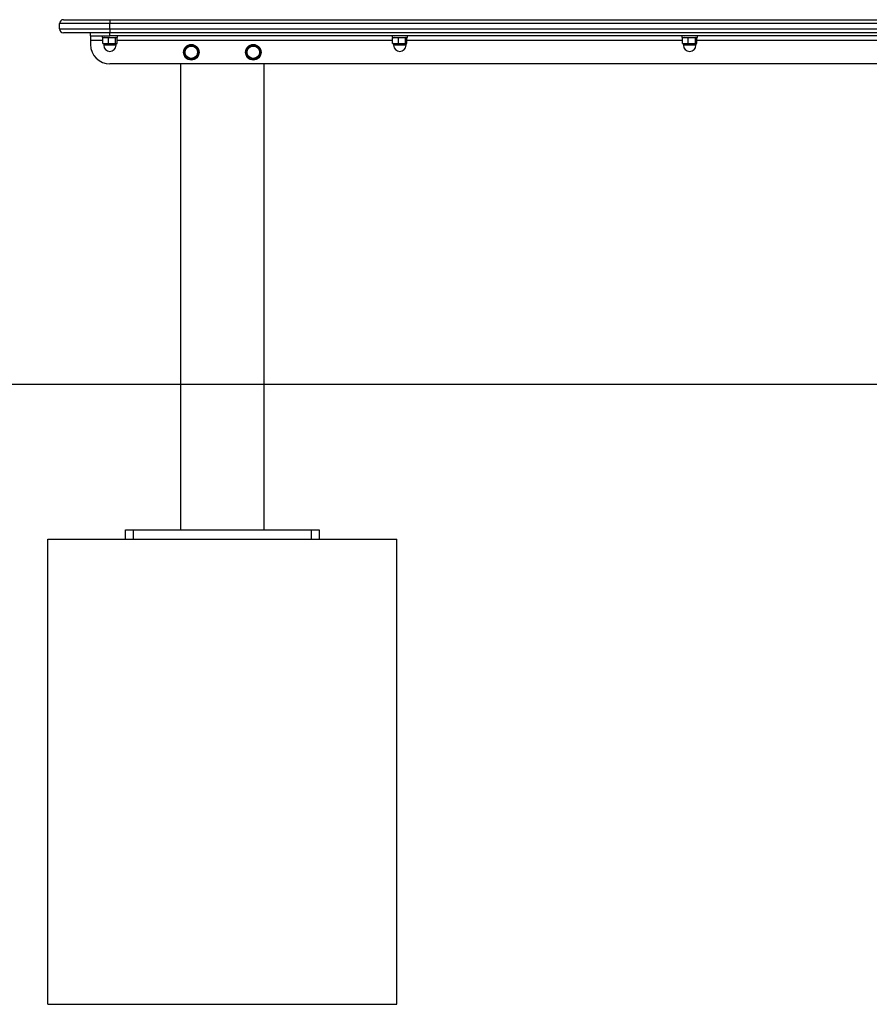
# Model space of a CAD drawing. Units: millimetres. Extents: x -19479 to 14042, y 703 to 31340.
# Drawn here: x 8230 to 9326, y 28240 to 29510 of the extents above; entities that cross this region are included whole.
import ezdxf

# ---------------------------------------------------------------- set-up
doc = ezdxf.new("R2010")
doc.units = ezdxf.units.MM

msp = doc.modelspace()

# ---------------------------------------------------------------- linework, layer by layer
at = {"color": 7, "linetype": 'Continuous', "lineweight": 25}
for p, q in [((8346.09058, 29504.62718), (8281.09058, 29504.62718)), ((8281.09058, 29497.62718), (8281.09058, 29504.62718)), ((8286.09058, 29509.62718), (8346.09058, 29509.62718)), ((8346.09058, 29509.62718), (8346.09058, 29504.62718)), ((8346.09058, 29509.62718), (9780.09058, 29509.62718)), ((8346.09058, 29497.62718), (8346.09058, 29504.62718)), ((8281.09058, 29497.62718), (8346.09058, 29497.62718)), ((8346.09058, 29492.62718), (8286.09058, 29492.62718)), ((8321.09058, 29488.62718), (8321.09058, 29492.62718)), ((8346.09058, 29497.62718), (8346.09058, 29492.62718)), ((9780.09058, 29492.62718), (8346.09058, 29492.62718)), ((8346.09058, 29488.62718), (8346.09058, 29492.62718)), ((8321.09058, 29488.62718), (8346.09058, 29488.62718)), ((8321.09058, 29488.62718), (8321.09058, 29482.62718)), ((8321.09058, 29482.62718), (8321.09058, 29477.62718)), ((8336.09058, 29488.62718), (8336.09058, 29486.62718)), ((8336.09058, 29486.62718), (8355.14888, 29486.62718)), ((8336.80864, 29485.95327), (8337.4309, 29486.18679)), ((8337.4309, 29478.74603), (8336.80864, 29478.97955)), ((8340.51072, 29486.30556), (8336.80869, 29485.9533)), ((8336.80869, 29478.97952), (8336.80869, 29485.9533)), ((8336.80869, 29478.97952), (8340.51072, 29478.62718)), ((8338.79058, 29486.62718), (8337.41188, 29486.25776)), ((8337.41188, 29478.67506), (8337.59058, 29478.62718)), ((8340.51072, 29478.62718), (8337.59058, 29478.62718)), ((8338.09058, 29478.62718), (8338.09058, 29476.62718)), ((8344.21275, 29485.9533), (8340.51072, 29486.30556)), ((8340.51072, 29478.62718), (8344.21275, 29478.97952)), ((8348.8537, 29478.62718), (8340.51072, 29478.62718)), ((8344.21254, 29478.97955), (8348.8537, 29478.62718)), ((8344.21275, 29478.97952), (8344.21275, 29485.9533)), ((9780.09058, 29488.62718), (8346.09058, 29488.62718)), ((8348.8537, 29478.62718), (8353.49487, 29478.97955)), ((8354.43356, 29478.62718), (8348.8537, 29478.62718)), ((8354.76928, 29486.25776), (8353.39058, 29486.62718)), ((8353.4946, 29478.97955), (8354.43356, 29478.62718)), ((8353.49465, 29478.97952), (8353.49465, 29485.9533)), ((8354.09058, 29476.62718), (8354.09058, 29478.62718)), ((8354.43356, 29478.62718), (8355.37252, 29478.97955)), ((8354.59058, 29478.62718), (8354.43356, 29478.62718)), ((8354.59058, 29478.62718), (8354.76928, 29478.67506)), ((8355.14888, 29486.62718), (8356.09058, 29486.62718)), ((8355.37248, 29478.97952), (8355.37248, 29485.9533)), ((8356.09058, 29486.62718), (8356.09058, 29488.62718)), ((8446.84058, 29474.9884), (8451.09078, 29477.44225)), ((8451.09038, 29477.44225), (8455.34058, 29474.9884)), ((8526.84058, 29474.9884), (8531.09078, 29477.44225)), ((8531.09038, 29477.44225), (8535.34058, 29474.9884)), ((8710.09058, 29488.62718), (8710.09058, 29486.62718)), ((8710.09058, 29486.62718), (8729.14888, 29486.62718)), ((8710.80864, 29485.95327), (8711.4309, 29486.18679)), ((8711.4309, 29478.74603), (8710.80864, 29478.97955)), ((8714.51072, 29486.30556), (8710.80869, 29485.9533)), ((8710.80869, 29478.97952), (8710.80869, 29485.9533)), ((8710.80869, 29478.97952), (8714.51072, 29478.62718)), ((8712.79058, 29486.62718), (8711.41188, 29486.25776)), ((8711.41188, 29478.67506), (8711.59058, 29478.62718)), ((8714.51072, 29478.62718), (8711.59058, 29478.62718)), ((8712.09058, 29478.62718), (8712.09058, 29476.62718)), ((8718.21275, 29485.9533), (8714.51072, 29486.30556)), ((8714.51072, 29478.62718), (8718.21275, 29478.97952)), ((8722.8537, 29478.62718), (8714.51072, 29478.62718)), ((8718.21254, 29478.97955), (8722.8537, 29478.62718)), ((8718.21275, 29478.97952), (8718.21275, 29485.9533)), ((8722.8537, 29478.62718), (8727.49487, 29478.97955)), ((8728.43356, 29478.62718), (8722.8537, 29478.62718)), ((8728.76928, 29486.25776), (8727.39058, 29486.62718)), ((8727.4946, 29478.97955), (8728.43356, 29478.62718)), ((8727.49465, 29478.97952), (8727.49465, 29485.9533)), ((8728.09058, 29476.62718), (8728.09058, 29478.62718)), ((8728.43356, 29478.62718), (8729.37252, 29478.97955)), ((8728.59058, 29478.62718), (8728.43356, 29478.62718)), ((8728.59058, 29478.62718), (8728.76928, 29478.67506)), ((8729.14888, 29486.62718), (8730.09058, 29486.62718)), ((8729.37248, 29478.97952), (8729.37248, 29485.9533)), ((8730.09058, 29486.62718), (8730.09058, 29488.62718)), ((9084.09058, 29488.62718), (9084.09058, 29486.62718)), ((9084.09058, 29486.62718), (9103.14888, 29486.62718)), ((9084.80864, 29485.95327), (9085.4309, 29486.18679)), ((9085.4309, 29478.74603), (9084.80864, 29478.97955)), ((9088.51072, 29486.30556), (9084.80869, 29485.9533)), ((9084.80869, 29478.97952), (9084.80869, 29485.9533)), ((9084.80869, 29478.97952), (9088.51072, 29478.62718)), ((9086.79058, 29486.62718), (9085.41188, 29486.25776)), ((9085.41188, 29478.67506), (9085.59058, 29478.62718)), ((9088.51072, 29478.62718), (9085.59058, 29478.62718)), ((9086.09058, 29478.62718), (9086.09058, 29476.62718)), ((9092.21275, 29485.9533), (9088.51072, 29486.30556)), ((9088.51072, 29478.62718), (9092.21275, 29478.97952)), ((9096.8537, 29478.62718), (9088.51072, 29478.62718)), ((9092.21254, 29478.97955), (9096.8537, 29478.62718)), ((9092.21275, 29478.97952), (9092.21275, 29485.9533)), ((9096.8537, 29478.62718), (9101.49487, 29478.97955)), ((9102.43356, 29478.62718), (9096.8537, 29478.62718)), ((9102.76928, 29486.25776), (9101.39058, 29486.62718)), ((9101.4946, 29478.97955), (9102.43356, 29478.62718)), ((9101.49465, 29478.97952), (9101.49465, 29485.9533)), ((9102.09058, 29476.62718), (9102.09058, 29478.62718)), ((9102.43356, 29478.62718), (9103.37252, 29478.97955)), ((9102.59058, 29478.62718), (9102.43356, 29478.62718)), ((9102.59058, 29478.62718), (9102.76928, 29478.67506)), ((9103.14888, 29486.62718), (9104.09058, 29486.62718)), ((9103.37248, 29478.97952), (9103.37248, 29485.9533)), ((9104.09058, 29486.62718), (9104.09058, 29488.62718)), ((8354.09058, 29476.62718), (8338.09058, 29476.62718)), ((8442.59038, 29472.53454), (8446.84058, 29474.9884)), ((8442.59058, 29467.62718), (8442.59058, 29472.53466)), ((8442.59058, 29462.7197), (8442.59058, 29467.62718)), ((8455.34058, 29474.9884), (8459.59078, 29472.53454)), ((8459.59058, 29472.53466), (8459.59058, 29467.62718)), ((8459.59058, 29467.62718), (8459.59058, 29462.7197)), ((8522.59038, 29472.53454), (8526.84058, 29474.9884)), ((8522.59058, 29467.62718), (8522.59058, 29472.53466)), ((8522.59058, 29462.7197), (8522.59058, 29467.62718)), ((8535.34058, 29474.9884), (8539.59078, 29472.53454)), ((8539.59058, 29472.53466), (8539.59058, 29467.62718)), ((8539.59058, 29467.62718), (8539.59058, 29462.7197)), ((8728.09058, 29476.62718), (8712.09058, 29476.62718)), ((9102.09058, 29476.62718), (9086.09058, 29476.62718)), ((9780.09058, 29452.62718), (8346.09058, 29452.62718)), ((8437.09058, 29452.62718), (8437.09058, 28851.62718)), ((8446.84058, 29460.26596), (8442.59038, 29462.71982)), ((8451.09078, 29457.81211), (8446.84058, 29460.26596)), ((8455.34058, 29460.26596), (8451.09038, 29457.81211)), ((8459.59078, 29462.71982), (8455.34058, 29460.26596)), ((8526.84058, 29460.26596), (8522.59038, 29462.71982)), ((8531.09078, 29457.81211), (8526.84058, 29460.26596)), ((8535.34058, 29460.26596), (8531.09038, 29457.81211)), ((8539.59078, 29462.71982), (8535.34058, 29460.26596)), ((8545.09058, 28851.62718), (8545.09058, 29452.62718)), ((7253.42845, 29039.62718), (8397.02634, 29039.62718)), ((8397.02634, 29039.62718), (9590.08644, 29039.62718)), ((8366.09058, 28839.62718), (8366.09058, 28851.62718)), ((8366.09058, 28851.62718), (8376.09058, 28851.62718)), ((8376.09058, 28851.62718), (8376.09058, 28839.62718)), ((8376.09058, 28851.62718), (8606.09058, 28851.62718)), ((8606.09058, 28839.62718), (8606.09058, 28851.62718)), ((8606.09058, 28851.62718), (8616.09058, 28851.62718)), ((8616.09058, 28851.62718), (8616.09058, 28839.62718)), ((8266.09058, 28239.62718), (8266.09058, 28839.62718)), ((8266.09058, 28839.62718), (8716.09058, 28839.62718)), ((8716.09058, 28239.62718), (8716.09058, 28839.62718)), ((8266.09058, 28239.62718), (8716.09058, 28239.62718))]:
    msp.add_line(p, q, dxfattribs=at)
at = {"color": 1, "linetype": 'Continuous', "lineweight": 25}
for p, q in [((9780.09058, 29504.62718), (8346.09058, 29504.62718)), ((8346.09058, 29497.62718), (9780.09058, 29497.62718)), ((8336.80869, 29482.62718), (8321.09058, 29482.62718)), ((8710.80869, 29482.62718), (8355.37248, 29482.62718)), ((9084.80869, 29482.62718), (8729.37248, 29482.62718)), ((9458.80869, 29482.62718), (9103.37248, 29482.62718)), ((8340.83895, 29476.62718), (8338.09058, 29476.62718)), ((8354.09058, 29476.62718), (8340.83895, 29476.62718)), ((8714.83895, 29476.62718), (8712.09058, 29476.62718)), ((8728.09058, 29476.62718), (8714.83895, 29476.62718)), ((9088.83895, 29476.62718), (9086.09058, 29476.62718)), ((9102.09058, 29476.62718), (9088.83895, 29476.62718))]:
    msp.add_line(p, q, dxfattribs=at)
at = {"color": 7, "linetype": 'Continuous', "lineweight": 25}
for centre, radius in [((8451.09058, 29467.62718), 10), ((8531.09058, 29467.62718), 10), ((8451.09058, 29467.62718), 8), ((8531.09058, 29467.62718), 8)]:
    msp.add_circle(centre, radius, dxfattribs=at)
for centre, radius, start, end in [((8286.09058, 29504.62718), 5, 90, 180), ((8286.09058, 29497.62718), 5, 180, 270), ((8346.09058, 29477.62718), 25, 180, 270), ((8346.09058, 29476.62718), 8, 180, 0), ((8451.09058, 29467.62718), 8.5, 120.00000065, 180), ((8451.09058, 29467.62718), 8.5, 180, 239.99999935), ((8451.09058, 29467.62718), 8.5, 59.99999935, 120.00000065), ((8451.09058, 29467.62718), 8.5, 0, 59.99999935), ((8451.09058, 29467.62718), 8.5, 300.00000065, 0), ((8531.09058, 29467.62718), 8.5, 120.00000065, 180), ((8531.09058, 29467.62718), 8.5, 180, 239.99999935), ((8531.09058, 29467.62718), 8.5, 59.99999935, 120.00000065), ((8531.09058, 29467.62718), 8.5, 0, 59.99999935), ((8531.09058, 29467.62718), 8.5, 300.00000065, 0), ((8720.09058, 29476.62718), 8, 180, 0), ((9094.09058, 29476.62718), 8, 180, 0), ((8451.09058, 29467.62718), 8.5, 239.99999935, 300.00000065), ((8531.09058, 29467.62718), 8.5, 239.99999935, 300.00000065)]:
    msp.add_arc(centre, radius, start, end, dxfattribs=at)
for points in [[(8353.49487, 29485.95327), (8351.94781, 29486.12946), (8348.8537, 29486.48183), (8345.75959, 29486.12946), (8344.21254, 29485.95327)], [(8355.37252, 29485.95327), (8355.05953, 29486.12946), (8354.43356, 29486.48183), (8353.80759, 29486.12946), (8353.4946, 29485.95327)], [(8727.49487, 29485.95327), (8725.94781, 29486.12946), (8722.8537, 29486.48183), (8719.75959, 29486.12946), (8718.21254, 29485.95327)], [(8729.37252, 29485.95327), (8729.05953, 29486.12946), (8728.43356, 29486.48183), (8727.80759, 29486.12946), (8727.4946, 29485.95327)], [(9101.49487, 29485.95327), (9099.94781, 29486.12946), (9096.8537, 29486.48183), (9093.75959, 29486.12946), (9092.21254, 29485.95327)], [(9103.37252, 29485.95327), (9103.05953, 29486.12946), (9102.43356, 29486.48183), (9101.80759, 29486.12946), (9101.4946, 29485.95327)]]:
    msp.add_open_spline(points, degree=3, dxfattribs=at)

doc.saveas('drawing.dxf')
